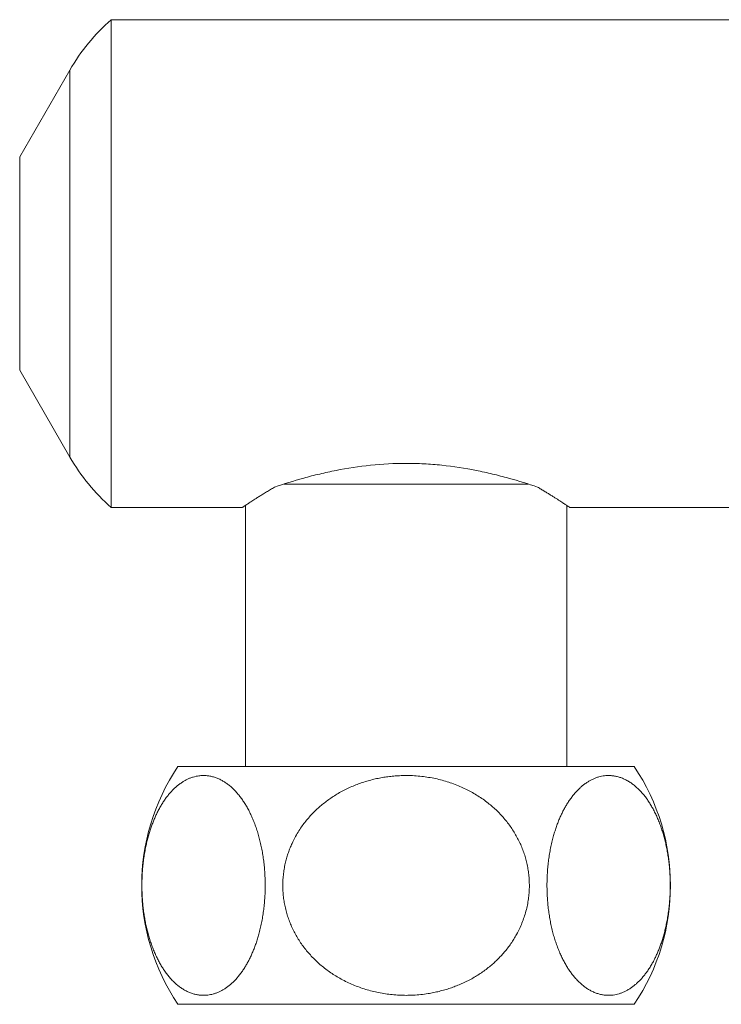
# Model space of a CAD drawing. Units: millimetres. Extents: x -7 to 303, y -11 to 241.
# Drawn here: x 113 to 147, y 89 to 137 of the extents above; entities that cross this region are included whole.
import ezdxf

# ---------------------------------------------------------------- set-up
doc = ezdxf.new("R2010")
doc.units = ezdxf.units.MM

msp = doc.modelspace()

# ---------------------------------------------------------------- linework, layer by layer
at = {"color": 7, "linetype": 'Continuous', "lineweight": 0}
for p, q in [((153.344, 137.305), (117.344, 137.305)), ((117.344, 125.305), (117.344, 137.305)), ((115.31, 134.826), (112.844, 130.555)), ((112.844, 125.305), (112.844, 130.555)), ((112.844, 120.055), (112.844, 125.305)), ((117.344, 113.305), (117.344, 125.305)), ((112.844, 120.055), (115.31, 115.783)), ((137.855, 114.455), (125.833, 114.455)), ((123.944, 113.405), (123.944, 100.555)), ((139.744, 100.555), (139.744, 113.405)), ((117.344, 113.305), (123.795, 113.305)), ((139.893, 113.305), (153.344, 113.305)), ((120.624, 100.555), (143.063, 100.555)), ((120.624, 88.855), (143.063, 88.855))]:
    msp.add_line(p, q, dxfattribs=at)
at = {"color": 8, "linetype": 'Continuous', "lineweight": 0}
for p, q in [((115.31, 125.305), (115.31, 134.826)), ((115.31, 115.783), (115.31, 125.305))]:
    msp.add_line(p, q, dxfattribs=at)
at = {"color": 7, "linetype": 'Continuous', "lineweight": 0}
for centre, radius, start, end in [((123.835, 129.905), 9.843, 131.2548, 150), ((123.835, 120.705), 9.843, 210, 228.7452), ((129.344, 94.705), 10.5, 146.1416, 213.8584), ((134.344, 94.705), 10.5, 326.1416, 33.8584)]:
    msp.add_arc(centre, radius, start, end, dxfattribs=at)
for points, knots in [([(125.378, 114.305), (125.824, 114.456), (126.303, 114.607), (127.066, 114.818), (127.329, 114.886), (127.86, 115.013), (128.129, 115.073), (128.951, 115.235), (129.518, 115.323), (130.68, 115.443), (131.262, 115.474), (132.136, 115.474), (132.428, 115.466), (133.011, 115.435), (133.305, 115.412), (134.175, 115.322), (134.739, 115.235), (135.56, 115.072), (135.83, 115.013), (136.361, 114.886), (136.624, 114.817), (137.386, 114.606), (137.864, 114.456), (138.309, 114.305)], [0, 0, 0, 0, 0.125, 0.125, 0.1875, 0.1875, 0.25, 0.25, 0.375, 0.375, 0.5, 0.5, 0.5625, 0.5625, 0.625, 0.625, 0.75, 0.75, 0.8125, 0.8125, 0.875, 0.875, 1, 1, 1, 1]), ([(123.795, 113.306), (123.795, 113.305), (123.795, 113.305), (123.805, 113.312), (123.826, 113.326), (123.858, 113.348), (123.9, 113.376), (123.954, 113.411), (124.018, 113.454), (124.09, 113.502), (124.172, 113.555), (124.26, 113.613), (124.358, 113.676), (124.476, 113.752), (124.62, 113.843), (124.792, 113.95), (124.976, 114.064), (125.17, 114.182), (125.309, 114.264), (125.378, 114.305)], [0, 0, 0, 0, 0.0313741, 0.0860922, 0.1408111, 0.1954799, 0.2518018, 0.3081756, 0.3645518, 0.4208769, 0.474759, 0.5286812, 0.5826061, 0.6364917, 0.7100116, 0.7835776, 0.8571029, 0.928481, 1, 1, 1, 1]), ([(138.309, 114.305), (138.368, 114.27), (138.485, 114.201), (138.649, 114.102), (138.806, 114.006), (138.954, 113.914), (139.094, 113.826), (139.225, 113.743), (139.345, 113.666), (139.453, 113.596), (139.55, 113.533), (139.634, 113.477), (139.708, 113.429), (139.77, 113.387), (139.82, 113.354), (139.859, 113.328), (139.883, 113.312), (139.894, 113.305), (139.893, 113.305), (139.893, 113.306)], [0, 0, 0, 0, 0.060067, 0.120176, 0.180281, 0.240344, 0.301939, 0.363589, 0.425235, 0.486824, 0.546971, 0.607177, 0.667379, 0.727521, 0.789782, 0.852116, 0.914448, 0.976706, 1, 1, 1, 1]), ([(124.916, 94.705), (124.915, 94.805), (124.913, 95.007), (124.898, 95.31), (124.875, 95.61), (124.842, 95.907), (124.801, 96.199), (124.751, 96.485), (124.692, 96.763), (124.625, 97.035), (124.55, 97.299), (124.468, 97.553), (124.379, 97.798), (124.284, 98.03), (124.184, 98.248), (124.079, 98.454), (123.969, 98.648), (123.854, 98.832), (123.735, 99.004), (123.608, 99.168), (123.473, 99.325), (123.329, 99.471), (123.181, 99.603), (123.031, 99.72), (122.877, 99.822), (122.716, 99.912), (122.548, 99.987), (122.371, 100.047), (122.193, 100.088), (122.013, 100.111), (121.834, 100.115), (121.667, 100.102), (121.513, 100.075), (121.372, 100.038), (121.232, 99.99), (121.091, 99.93), (120.951, 99.856), (120.811, 99.77), (120.673, 99.671), (120.539, 99.561), (120.411, 99.442), (120.287, 99.314), (120.167, 99.175), (120.049, 99.023), (119.933, 98.859), (119.819, 98.681), (119.71, 98.492), (119.611, 98.301), (119.522, 98.111), (119.441, 97.923), (119.364, 97.727), (119.291, 97.522), (119.222, 97.308), (119.158, 97.085), (119.099, 96.855), (119.043, 96.608), (118.992, 96.342), (118.947, 96.057), (118.91, 95.766), (118.882, 95.472), (118.863, 95.175), (118.854, 94.884), (118.853, 94.599), (118.86, 94.32), (118.875, 94.042), (118.898, 93.766), (118.928, 93.493), (118.966, 93.226), (119.011, 92.964), (119.064, 92.708), (119.123, 92.457), (119.189, 92.214), (119.261, 91.977), (119.34, 91.746), (119.426, 91.52), (119.52, 91.301), (119.62, 91.091), (119.725, 90.892), (119.834, 90.704), (119.952, 90.522), (120.077, 90.348), (120.21, 90.183), (120.348, 90.031), (120.489, 89.893), (120.633, 89.769), (120.785, 89.656), (120.946, 89.555), (121.115, 89.468), (121.286, 89.399), (121.458, 89.347), (121.631, 89.312), (121.794, 89.296), (121.946, 89.296), (122.087, 89.306), (122.227, 89.328), (122.368, 89.362), (122.509, 89.408), (122.651, 89.467), (122.791, 89.538), (122.929, 89.62), (123.063, 89.714), (123.195, 89.818), (123.324, 89.934), (123.452, 90.063), (123.578, 90.205), (123.702, 90.361), (123.822, 90.529), (123.933, 90.701), (124.035, 90.876), (124.129, 91.052), (124.219, 91.236), (124.306, 91.431), (124.388, 91.637), (124.467, 91.853), (124.54, 92.077), (124.61, 92.319), (124.677, 92.582), (124.738, 92.864), (124.791, 93.154), (124.835, 93.45), (124.87, 93.75), (124.893, 94.024), (124.907, 94.27), (124.914, 94.487), (124.915, 94.632), (124.916, 94.705)], [0, 0, 0, 0, 0.008376, 0.016783, 0.025206, 0.03363, 0.042039, 0.050416, 0.058775, 0.067161, 0.075562, 0.083965, 0.092355, 0.100717, 0.108829, 0.116961, 0.125105, 0.133251, 0.141387, 0.149502, 0.15842, 0.167359, 0.176312, 0.185266, 0.194209, 0.20313, 0.213035, 0.222968, 0.232914, 0.242861, 0.252795, 0.262702, 0.270585, 0.278475, 0.286364, 0.294247, 0.302368, 0.310497, 0.318626, 0.326746, 0.334441, 0.342145, 0.349847, 0.357542, 0.365516, 0.3735, 0.381483, 0.389456, 0.396334, 0.403219, 0.410104, 0.416981, 0.424113, 0.431253, 0.438394, 0.445525, 0.453783, 0.462071, 0.470374, 0.478676, 0.486963, 0.49522, 0.502929, 0.510663, 0.518409, 0.526156, 0.533891, 0.541601, 0.549245, 0.55691, 0.564587, 0.572265, 0.579933, 0.587578, 0.595557, 0.603556, 0.611567, 0.61958, 0.627583, 0.635564, 0.644234, 0.652926, 0.661629, 0.670335, 0.67903, 0.687703, 0.697331, 0.706984, 0.716652, 0.72632, 0.735976, 0.745606, 0.753394, 0.761189, 0.768983, 0.776772, 0.784782, 0.792799, 0.800816, 0.808825, 0.816659, 0.8245, 0.83234, 0.840173, 0.848279, 0.856395, 0.86451, 0.872616, 0.879743, 0.886878, 0.894013, 0.90114, 0.908533, 0.915936, 0.923338, 0.930731, 0.939237, 0.947775, 0.956328, 0.964881, 0.973416, 0.98192, 0.987946, 0.993974, 1, 1, 1, 1]), ([(131.844, 89.296), (131.965, 89.298), (132.206, 89.302), (132.568, 89.331), (132.9, 89.375), (133.202, 89.43), (133.474, 89.491), (133.744, 89.563), (134.008, 89.645), (134.266, 89.739), (134.518, 89.841), (134.766, 89.955), (135.011, 90.08), (135.252, 90.218), (135.489, 90.369), (135.719, 90.53), (135.935, 90.697), (136.137, 90.869), (136.325, 91.044), (136.505, 91.228), (136.678, 91.422), (136.843, 91.627), (137.001, 91.842), (137.147, 92.065), (137.289, 92.307), (137.423, 92.568), (137.546, 92.851), (137.653, 93.141), (137.742, 93.437), (137.813, 93.737), (137.863, 94.032), (137.893, 94.321), (137.907, 94.604), (137.905, 94.887), (137.886, 95.17), (137.851, 95.451), (137.801, 95.726), (137.736, 95.996), (137.656, 96.26), (137.561, 96.52), (137.453, 96.774), (137.332, 97.022), (137.196, 97.264), (137.046, 97.502), (136.881, 97.733), (136.704, 97.956), (136.516, 98.169), (136.318, 98.372), (136.105, 98.57), (135.876, 98.761), (135.631, 98.944), (135.377, 99.114), (135.115, 99.271), (134.846, 99.415), (134.56, 99.551), (134.258, 99.675), (133.939, 99.787), (133.615, 99.883), (133.286, 99.963), (132.953, 100.026), (132.609, 100.074), (132.252, 100.104), (131.884, 100.116), (131.545, 100.109), (131.234, 100.088), (130.952, 100.057), (130.672, 100.015), (130.393, 99.96), (130.116, 99.894), (129.841, 99.816), (129.57, 99.726), (129.3, 99.623), (129.032, 99.507), (128.767, 99.377), (128.508, 99.235), (128.265, 99.085), (128.037, 98.929), (127.824, 98.77), (127.618, 98.6), (127.418, 98.419), (127.225, 98.227), (127.039, 98.022), (126.864, 97.808), (126.692, 97.576), (126.527, 97.324), (126.371, 97.052), (126.243, 96.793), (126.138, 96.548), (126.052, 96.32), (125.978, 96.088), (125.912, 95.839), (125.856, 95.572), (125.814, 95.287), (125.788, 94.999), (125.779, 94.711), (125.787, 94.423), (125.811, 94.14), (125.852, 93.864), (125.907, 93.593), (125.977, 93.326), (126.062, 93.062), (126.16, 92.804), (126.273, 92.551), (126.401, 92.304), (126.543, 92.062), (126.697, 91.828), (126.864, 91.602), (127.041, 91.385), (127.234, 91.173), (127.441, 90.968), (127.664, 90.77), (127.897, 90.583), (128.139, 90.408), (128.39, 90.246), (128.656, 90.091), (128.939, 89.946), (129.238, 89.811), (129.544, 89.692), (129.856, 89.588), (130.172, 89.5), (130.496, 89.427), (130.827, 89.369), (131.164, 89.327), (131.504, 89.301), (131.731, 89.298), (131.844, 89.296)], [0, 0, 0, 0, 0.01004, 0.020087, 0.030127, 0.037856, 0.045592, 0.053329, 0.061058, 0.068591, 0.076132, 0.083672, 0.091205, 0.098981, 0.106766, 0.11455, 0.122326, 0.12944, 0.136561, 0.143682, 0.150796, 0.158174, 0.165561, 0.172948, 0.180326, 0.188837, 0.197381, 0.20594, 0.214498, 0.223039, 0.231549, 0.239361, 0.247199, 0.25505, 0.262901, 0.270739, 0.278551, 0.28617, 0.293811, 0.301464, 0.309118, 0.316761, 0.324381, 0.332226, 0.340092, 0.34797, 0.355849, 0.363718, 0.371566, 0.380006, 0.388466, 0.396939, 0.405413, 0.413877, 0.42232, 0.43166, 0.441024, 0.450402, 0.45978, 0.469148, 0.47849, 0.48868, 0.498877, 0.509067, 0.516914, 0.524768, 0.532621, 0.540468, 0.548376, 0.556292, 0.564207, 0.572114, 0.580284, 0.588462, 0.596641, 0.604809, 0.612185, 0.619568, 0.62695, 0.634325, 0.641976, 0.649636, 0.657295, 0.664945, 0.673617, 0.682296, 0.690967, 0.697701, 0.704443, 0.711184, 0.717918, 0.72587, 0.733849, 0.741842, 0.749835, 0.757814, 0.765765, 0.773392, 0.781042, 0.788705, 0.796367, 0.804019, 0.811647, 0.819391, 0.827156, 0.834933, 0.842711, 0.85048, 0.858226, 0.866466, 0.874727, 0.883, 0.891274, 0.899539, 0.907782, 0.91685, 0.925941, 0.935044, 0.944149, 0.953243, 0.962314, 0.971729, 0.981157, 0.990584, 1, 1, 1, 1]), ([(138.772, 94.705), (138.773, 94.604), (138.775, 94.402), (138.79, 94.1), (138.813, 93.799), (138.846, 93.502), (138.887, 93.21), (138.937, 92.925), (138.996, 92.646), (139.063, 92.375), (139.137, 92.111), (139.22, 91.856), (139.309, 91.611), (139.404, 91.38), (139.504, 91.161), (139.609, 90.956), (139.719, 90.761), (139.834, 90.577), (139.953, 90.406), (140.08, 90.241), (140.215, 90.085), (140.359, 89.938), (140.506, 89.806), (140.657, 89.689), (140.81, 89.588), (140.971, 89.498), (141.14, 89.422), (141.317, 89.362), (141.495, 89.321), (141.674, 89.298), (141.854, 89.294), (142.02, 89.307), (142.174, 89.334), (142.315, 89.371), (142.456, 89.419), (142.596, 89.48), (142.737, 89.553), (142.877, 89.64), (143.015, 89.739), (143.148, 89.848), (143.277, 89.967), (143.4, 90.095), (143.521, 90.234), (143.639, 90.386), (143.755, 90.551), (143.868, 90.729), (143.977, 90.918), (144.076, 91.108), (144.166, 91.299), (144.247, 91.487), (144.324, 91.682), (144.397, 91.887), (144.466, 92.101), (144.53, 92.325), (144.589, 92.554), (144.644, 92.801), (144.695, 93.067), (144.741, 93.353), (144.777, 93.643), (144.805, 93.938), (144.824, 94.234), (144.834, 94.526), (144.835, 94.811), (144.828, 95.09), (144.813, 95.368), (144.79, 95.644), (144.76, 95.916), (144.722, 96.183), (144.676, 96.445), (144.624, 96.701), (144.565, 96.952), (144.499, 97.196), (144.427, 97.432), (144.348, 97.663), (144.261, 97.889), (144.167, 98.108), (144.068, 98.318), (143.963, 98.517), (143.853, 98.705), (143.736, 98.887), (143.611, 99.061), (143.478, 99.227), (143.34, 99.379), (143.199, 99.516), (143.055, 99.64), (142.902, 99.753), (142.742, 99.854), (142.573, 99.941), (142.402, 100.011), (142.23, 100.063), (142.056, 100.097), (141.893, 100.113), (141.742, 100.114), (141.601, 100.103), (141.461, 100.081), (141.32, 100.047), (141.179, 100.001), (141.037, 99.942), (140.897, 99.871), (140.759, 99.789), (140.624, 99.696), (140.493, 99.591), (140.364, 99.475), (140.236, 99.347), (140.11, 99.204), (139.986, 99.048), (139.866, 98.881), (139.755, 98.708), (139.652, 98.533), (139.558, 98.357), (139.469, 98.173), (139.382, 97.978), (139.299, 97.772), (139.221, 97.556), (139.148, 97.332), (139.077, 97.09), (139.011, 96.828), (138.949, 96.545), (138.896, 96.255), (138.852, 95.959), (138.817, 95.659), (138.795, 95.385), (138.781, 95.139), (138.773, 94.922), (138.772, 94.777), (138.772, 94.705)], [0, 0, 0, 0, 0.008376, 0.016783, 0.025206, 0.03363, 0.042039, 0.050416, 0.058775, 0.067161, 0.075562, 0.083965, 0.092355, 0.100717, 0.108829, 0.116961, 0.125105, 0.133251, 0.141387, 0.149502, 0.15842, 0.167359, 0.176312, 0.185266, 0.194209, 0.20313, 0.213035, 0.222968, 0.232914, 0.242861, 0.252795, 0.262702, 0.270585, 0.278475, 0.286364, 0.294247, 0.302368, 0.310497, 0.318626, 0.326746, 0.334441, 0.342145, 0.349847, 0.357542, 0.365516, 0.3735, 0.381483, 0.389456, 0.396334, 0.403219, 0.410104, 0.416981, 0.424113, 0.431253, 0.438394, 0.445525, 0.453783, 0.462071, 0.470374, 0.478676, 0.486963, 0.49522, 0.502929, 0.510663, 0.518409, 0.526156, 0.533891, 0.541601, 0.549245, 0.55691, 0.564587, 0.572265, 0.579933, 0.587578, 0.595557, 0.603556, 0.611567, 0.61958, 0.627583, 0.635564, 0.644234, 0.652926, 0.661629, 0.670335, 0.67903, 0.687703, 0.697331, 0.706984, 0.716652, 0.72632, 0.735976, 0.745606, 0.753394, 0.761189, 0.768983, 0.776772, 0.784782, 0.792799, 0.800816, 0.808825, 0.816659, 0.8245, 0.83234, 0.840173, 0.848279, 0.856395, 0.86451, 0.872616, 0.879743, 0.886878, 0.894013, 0.90114, 0.908533, 0.915936, 0.923338, 0.930731, 0.939237, 0.947775, 0.956328, 0.964881, 0.973416, 0.98192, 0.987946, 0.993974, 1, 1, 1, 1])]:
    msp.add_open_spline(points, degree=3, knots=knots, dxfattribs=at)

doc.saveas('drawing.dxf')
